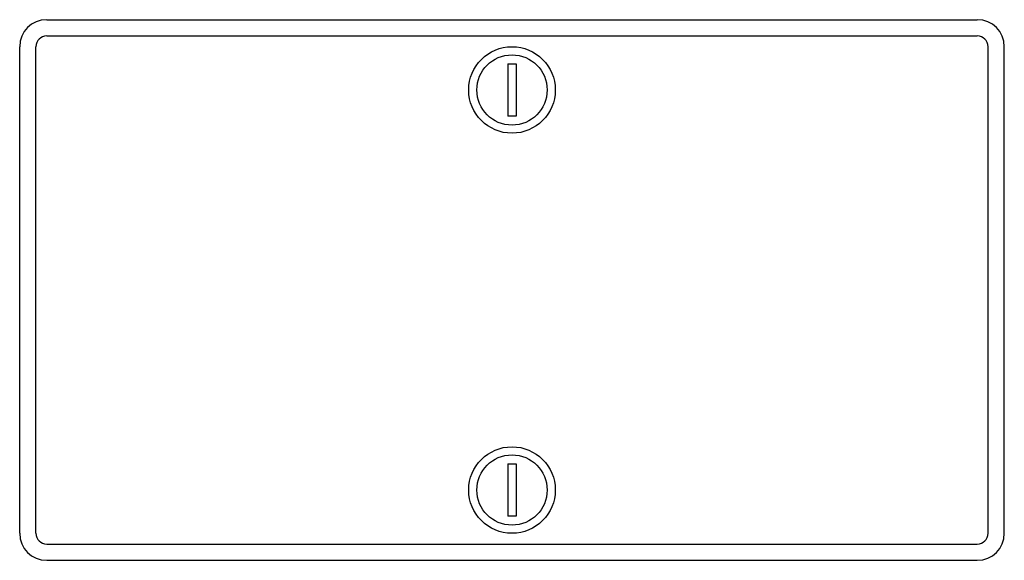
# Model space of a CAD drawing. Extents: x 0 to 420, y 0 to 297.
# Drawn here: x 218 to 225, y 226 to 229 of the extents above; entities that cross this region are included whole.
import ezdxf

# ---------------------------------------------------------------- set-up
doc = ezdxf.new("R2010")
doc.units = 0
doc.layers.add('M0', color=3, linetype='CONTINUOUS')

msp = doc.modelspace()

# ---------------------------------------------------------------- linework, layer by layer
at = {"layer": 'M0', "linetype": 'CONTINUOUS', "lineweight": 25}
for p, q in [((218.572719, 229.319129), (224.764719, 229.319129)), ((218.572719, 229.211129), (224.764719, 229.211129)), ((218.392719, 225.899129), (218.392719, 229.139129)), ((218.500719, 225.899129), (218.500719, 229.139129)), ((224.836719, 225.899129), (224.836719, 229.139129)), ((224.944719, 225.899129), (224.944719, 229.139129)), ((221.641719, 229.025181), (221.641719, 228.677078)), ((221.641719, 229.025181), (221.695719, 229.025181)), ((221.695719, 229.025181), (221.695719, 228.677078)), ((221.695719, 228.677078), (221.641719, 228.677078)), ((221.641719, 226.361181), (221.641719, 226.013078)), ((221.641719, 226.361181), (221.695719, 226.361181)), ((221.695719, 226.361181), (221.695719, 226.013078)), ((221.695719, 226.013078), (221.641719, 226.013078)), ((218.572719, 225.827129), (224.764719, 225.827129)), ((218.572719, 225.719129), (224.764719, 225.719129))]:
    msp.add_line(p, q, dxfattribs=at)
for centre, radius in [((221.668719, 228.851129), 0.288), ((221.668719, 228.851129), 0.234), ((221.668719, 226.187129), 0.288), ((221.668719, 226.187129), 0.234)]:
    msp.add_circle(centre, radius, dxfattribs=at)
for centre, radius, start, end in [((218.572719, 229.139129), 0.18, 90, 180), ((224.764719, 229.139129), 0.18, 0, 90), ((218.572719, 229.139129), 0.072, 90, 180), ((224.764719, 229.139129), 0.072, 0, 90), ((218.572719, 225.899129), 0.18, 180, 270), ((218.572719, 225.899129), 0.072, 180, 270), ((224.764719, 225.899129), 0.072, 270, 360), ((224.764719, 225.899129), 0.18, 270, 360)]:
    msp.add_arc(centre, radius, start, end, dxfattribs=at)

doc.saveas('drawing.dxf')
